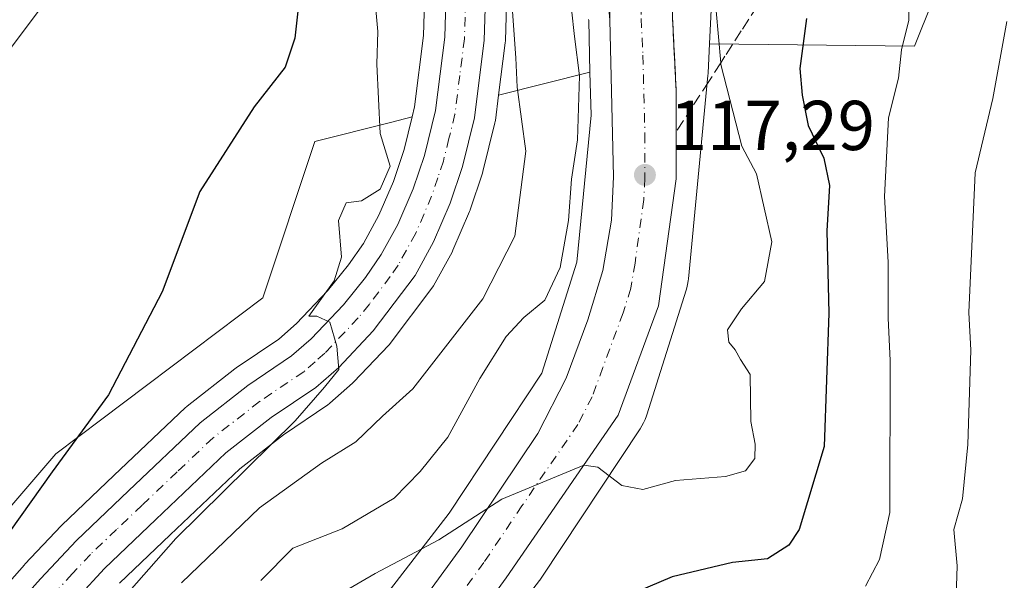
# Model space of a CAD drawing. Units: metres. Extents: x 619992 to 623434, y 4791957 to 4794301.
# Drawn here: x 621339 to 621479, y 4792624 to 4792704 of the extents above; entities that cross this region are included whole.
import ezdxf

# ---------------------------------------------------------------- set-up
doc = ezdxf.new("R2010")
doc.units = ezdxf.units.M
doc.header["$MEASUREMENT"] = 0
doc.linetypes.add('DGN Style 3', pattern=[2.307223458686699, 1.648016756204785, -0.6592067024819142])
doc.linetypes.add('DGN Style 4', pattern=[2.6384748266838614, 1.318413404963828, -0.6592067024819142, 0.001648016756204785, -0.6592067024819142])
for name, color, linetype, lineweight in [('Arbolado forestal CxS', 92, 'Continuous', 0), ('Carretera de calzada única Cxs', 7, 'Continuous', 13), ('Carretera de calzada única eje', 7, 'DGN Style 4', 0), ('Cultivos herbáceos CxS', 92, 'Continuous', 0), ('Curva de nivel maestra', 30, 'Continuous', 30), ('Curva de nivel normal', 30, 'Continuous', 0), ('Núcleo urbano CxS', 7, 'Continuous', 0), ('Prado CxS', 92, 'Continuous', 0), ('Punto de cota en terreno', 7, 'Continuous', 0), ('Rótulo de punto de cota en terreno', 7, 'Continuous', 0), ('Talud superficial', 30, 'DGN Style 3', 0)]:
    doc.layers.add(name, color=color, linetype=linetype, lineweight=lineweight)
doc.styles.add('Style-Arial', font='txt')

# ---------------------------------------------------------------- blocks, each defined once
blk = doc.blocks.new('*U13')
at = {"layer": 'Prado CxS', "color": 92, "linetype": 'Continuous', "lineweight": 0}
for points in [[(621396.8470999999, 4792713.1371, 107.270199999999), (621396.5255000005, 4792701.850099999, 106.6772000000055), (621395.2555000001, 4792691.7293, 106.4544000000024), (621394.8958999999, 4792690.277100001, 106.3381999999983), (621391.8189000003, 4792689.5043, 105.9337999999989), (621381.0745000001, 4792686.806100001, 101.7200000000012), (621373.6734999996, 4792664.6043, 102.3225999999995), (621344.2644999997, 4792642.4005, 99.45990000000165), (621330.3082999998, 4792626.159299999, 97.93529999999737)], [(621419.9729000004, 4792704.121099999, 116.1980999999942), (621419.9819, 4792703.985500001, 116.2005000000063), (621420.1601, 4792696.622300001, 115.6687999999995), (621407.1781000001, 4792693.3619, 108.1296000000002), (621408.1164999995, 4792700.815300001, 108.9716000000044), (621408.1388999998, 4792701.103499999, 109.0044999999955), (621408.4889000002, 4792713.2335, 109.8690999999963)]]:
    blk.add_polyline3d(points, dxfattribs=at)
blk = doc.blocks.new('*U14')
at = {"layer": 'Arbolado forestal CxS', "color": 92, "linetype": 'Continuous', "lineweight": 0}
for points in [[(621330.3082999998, 4792626.159299999, 97.93529999999737), (621344.2644999997, 4792642.4005, 99.45990000000165), (621373.6734999996, 4792664.6043, 102.3225999999995), (621381.0745000001, 4792686.806100001, 101.7200000000012), (621391.8189000003, 4792689.5043, 105.9337999999989), (621394.8958999999, 4792690.277100001, 106.3381999999983), (621393.7472999999, 4792685.6391, 105.7228999999934), (621392.2342999997, 4792681.129100001, 104.8781000000017), (621390.1709000003, 4792676.3081, 105.0255000000034), (621387.9669000005, 4792672.3125, 105.5908999999956), (621385.8662999999, 4792669.2785, 105.206600000005), (621382.8709000006, 4792665.567500001, 104.9970999999932), (621378.4681000002, 4792660.9243, 104.1682000000001), (621375.9433000004, 4792658.7095, 103.9713999999949), (621369.8894999997, 4792654.6151, 103.4585999999981), (621369.7237, 4792654.494700001, 103.454700000002), (621362.9237000003, 4792649.184699999, 102.9505999999965), (621362.8416999998, 4792649.1183, 102.946299999996), (621362.7062999997, 4792648.997300001, 102.9423999999999), (621352.5226999996, 4792639.3441, 102.6940999999933), (621345.1293000003, 4792632.2907, 102.5273000000016), (621345.0154999997, 4792632.176300001, 102.508600000001), (621339.8954999996, 4792626.736300001, 101.4040999999997), (621339.8227000004, 4792626.656099999, 101.3928000000014), (621336.9989, 4792623.4301, 101.4279999999999)], [(621353.3435000004, 4792624.048699999, 104.1772999999957), (621360.5377000002, 4792630.9165, 104.6689999999944), (621370.4095000001, 4792640.2739, 105.0084000000061), (621376.6448999997, 4792645.141899999, 105.2445000000007), (621382.9095000001, 4792649.374299999, 105.722299999994), (621383.1584999999, 4792649.561899999, 105.7743999999948), (621383.2111000001, 4792649.607100001, 105.783500000005), (621386.4411000004, 4792652.447100001, 105.6049000000057), (621386.6372999996, 4792652.636299999, 105.5932999999932), (621391.5472999997, 4792657.816299999, 105.6665999999968), (621391.6683, 4792657.9517, 105.6714000000065), (621391.7657000005, 4792658.074300001, 105.674199999994), (621397.7056999998, 4792665.954299999, 105.9168999999965), (621397.9221000001, 4792666.284700001, 105.9646000000066), (621400.5658999998, 4792671.069300001, 106.340400000001), (621400.6974999999, 4792671.338300001, 106.3482999999978), (621403.0674999999, 4792676.8683, 106.6483000000007), (621403.1290999996, 4792677.0241, 106.6692000000039), (621403.1555000005, 4792677.0997, 106.6775000000052), (621404.8855, 4792682.2797, 107.2734999999957), (621404.9524999997, 4792682.510500001, 107.2877000000008), (621406.6624999996, 4792689.430500001, 107.9070000000065), (621406.7045, 4792689.629100001, 107.9231), (621406.7265, 4792689.7753, 107.9323000000004), (621407.1781000001, 4792693.3619, 108.1296000000002), (621420.1601, 4792696.622300001, 115.6687999999995), (621420.3069000002, 4792690.553099999, 115.7027999999991), (621418.2901, 4792669.6535, 116.1149000000005), (621413.3191000001, 4792653.857899999, 117.4023000000016), (621400.1628999999, 4792633.989900001, 118.3512000000046), (621371.9484999999, 4792597.450300001, 123.9360000000015)]]:
    blk.add_polyline3d(points, dxfattribs=at)
blk = doc.blocks.new('5PATER')
at = {"layer": 'Cultivos herbáceos CxS', "linetype": 'Continuous', "lineweight": 0}
h = blk.add_hatch(color=51, dxfattribs=at)
edge = h.paths.add_edge_path()
edge.add_ellipse((0, 0), major_axis=(-0.1095731443231308, -0.1110710700762829), ratio=0.9994222409660322, start_angle=0, end_angle=360)
blk = doc.blocks.new('*U24')
at = {"layer": 'Carretera de calzada única Cxs', "color": 7, "linetype": 'Continuous', "lineweight": 13}
for points in [[(621406.8400999998, 4792908.620100001, 102.6628000000055), (621412.4901000002, 4792863.7501, 117.6554000000033), (621417.8701, 4792835.9901, 108.8062999999966), (621420.3000999996, 4792827.6801, 109.9352000000072), (621422.8000999996, 4792820.0801, 110.033500000005), (621428.8601000002, 4792803.890100001, 112.0497000000032), (621433.1101000002, 4792787.630100001, 113.0540999999939), (621435.1201, 4792770.360099999, 114.5708000000013), (621435.3701, 4792764.600099999, 114.6342000000004), (621433.8701, 4792744.5801, 115.5880999999936), (621432.8601000002, 4792738.3301, 115.4474000000046), (621431.8601000002, 4792724.3101, 117.9873999999982), (621432.1401000004, 4792719.1501, 122.5093999999954), (621431.8901000004, 4792704.4301, 131.7400999999954), (621432.4001000002, 4792693.9801, 126.247000000003), (621432.4001000002, 4792681.470100001, 126.0356000000029), (621429.9001000002, 4792663.450099999, 120.0608999999968), (621424.1501000002, 4792647.9301, 119.5005999999994), (621408.2600999996, 4792624.780099999, 145.9094999999943), (621396.7600999996, 4792608.950099999, 140.7706000000035)], [(621390.6001000004, 4792613.610099999, 128.1909000000014), (621401.9401000004, 4792629.200099999, 131.8674000000028), (621412.7401000002, 4792645.290100001, 120.7747999999992), (621416.7701000003, 4792653.1501, 119.5823999999993), (621419.8501000004, 4792661.4801, 121.1233999999968), (621422.0100999996, 4792668.4801, 120.8286999999982), (621423.2401000002, 4792675.620100001, 119.0228000000061), (621423.5201000003, 4792681.770099999, 119.235400000005), (621422.9801000003, 4792704.100099999, 117.3996000000043), (621423.4901000002, 4792775.040100001, 112.1861999999965)]]:
    blk.add_polyline3d(points, dxfattribs=at)
blk = doc.blocks.new('*U25')
at = {"layer": 'Carretera de calzada única Cxs', "color": 7, "linetype": 'Continuous', "lineweight": 13}
for points in [[(621423.4901000002, 4792775.040100001, 112.1861999999965), (621422.9801000003, 4792704.100099999, 117.3996000000043), (621420.6201, 4792729.970100001, 116.0130999999965)], [(621405.4901000002, 4792713.3201, 114.9391000000032), (621405.1401000004, 4792701.190099999, 114.469299999997), (621403.7500999998, 4792690.1501, 114.1034999999974), (621402.0401, 4792683.2301, 112.3757000000041), (621400.3101000005, 4792678.050100001, 108.1398000000045), (621397.9401000004, 4792672.520099999, 107.6174000000028), (621395.3101000005, 4792667.7601, 107.3668999999936), (621389.3701, 4792659.880100001, 109.9400000000023), (621384.4600999998, 4792654.700099999, 109.540399999998), (621381.2301000003, 4792651.860099999, 108.594299999997), (621374.8800999997, 4792647.5701, 106.1380000000063), (621368.4501, 4792642.550100001, 106.1453000000038), (621358.4700999996, 4792633.090100001, 106.8059999999969), (621351.2001, 4792626.1501, 106.0911000000051), (621343.5301000001, 4792617.790100001, 105.0984999999928)], [(621339.2701000003, 4792621.470100001, 107.4275999999954), (621342.0800999999, 4792624.6801, 108.944399999993), (621347.2001, 4792630.120100001, 109.2868000000017), (621354.5900999998, 4792637.170100001, 108.1689000000042), (621364.7701000003, 4792646.8201, 109.9940000000061), (621371.5701000001, 4792652.130100001, 106.851800000004), (621377.7801000001, 4792656.3301, 105.9527999999991), (621380.5500999996, 4792658.7601, 106.256899999993), (621385.1300999997, 4792663.590100001, 107.1324000000022), (621388.2701000003, 4792667.4801, 107.0785999999935), (621390.5201000003, 4792670.7301, 106.4526999999944), (621392.8701, 4792674.9901, 107.7078000000038), (621395.0401, 4792680.0601, 109.3928000000014), (621396.6300999997, 4792684.800100001, 110.6524999999965), (621398.2100999998, 4792691.1801, 112.099000000002), (621399.5201000003, 4792701.620100001, 112.155700000003), (621399.8501000004, 4792713.200099999, 110.7679999999964)]]:
    blk.add_polyline3d(points, dxfattribs=at)

msp = doc.modelspace()

# ---------------------------------------------------------------- linework, layer by layer
at = {"layer": 'Arbolado forestal CxS', "color": 92, "linetype": 'Continuous', "lineweight": 0, "extrusion": (-0.4759763433961066, -0.1195403844078884, 0.87129594112614), "elevation": -868601.3103411966, "flags": 128}
msp.add_lwpolyline([(-4496973.158241851, 1542357.973976758), (-4496973.158241851, 1542342.611617928)], dxfattribs=at)
at = {"layer": 'Arbolado forestal CxS', "color": 92, "linetype": 'Continuous', "lineweight": 0}
for points in [[(621155.1832999998, 4792916.377499999, 80.79889999999432), (621155.1842999998, 4792828.989499999, 78.8856999999989), (621171.2610999999, 4792703.6073, 80.82069999999658), (621195.9099000003, 4792660.7421, 83.18369999999413), (621224.8454999998, 4792625.378500001, 85.8524999999936), (621248.7528999997, 4792598.999500001, 88.68349999999919), (621262.3545000004, 4792579.297900001, 91.11900000000605), (621279.2642999999, 4792571.528899999, 94.88890000000538), (621293.7597000003, 4792590.612500001, 95.45859999999811), (621306.0365000004, 4792599.645099999, 98.24950000000536), (621330.3082999998, 4792626.159299999, 97.93529999999737), (621344.2644999997, 4792642.4005, 99.45990000000165), (621373.6734999996, 4792664.6043, 102.3225999999995), (621381.0745000001, 4792686.806100001, 101.7200000000012), (621391.8189000003, 4792689.5043, 105.9337999999989), (621394.8958999999, 4792690.277100001, 106.3381999999983)], [(621437.1520999996, 4792700.666300001, 119.7546000000002), (621466.2651000004, 4792700.360900001, 131.0690999999933), (621474.0729, 4792719.854900001, 130.2553999999946), (621464.8158999998, 4792737.4279, 126.5243999999948), (621466.2644999997, 4792766.247500001, 125.0761999999959), (621463.2368999999, 4792784.343699999, 122.5973999999987), (621467.4568999996, 4792795.8509, 122.3319000000047), (621477.2684000004, 4792792.7007, 125.6505999999936), (621486.0217000004, 4792789.889900001, 127.0914000000048), (621522.1017000005, 4792740.908500001, 139.7436000000016), (621544.2889, 4792689.9595, 155.7666000000027), (621561.6275000004, 4792658.7523, 166.4245999999985)], [(621413.0049000002, 4792624.4417, 122.3307999999961), (621413.0197000002, 4792624.460899999, 122.3280999999988), (621413.3246999999, 4792624.886499999, 122.2603999999992), (621413.3431000002, 4792624.914100001, 122.2556000000041), (621427.2821000004, 4792645.964299999, 119.3540000000066), (621427.5403000005, 4792646.381300001, 119.3375999999989), (621427.7871000003, 4792646.842900001, 119.3157000000065), (621428.0031000003, 4792647.319700001, 119.2932000000001), (621428.1875, 4792647.809699999, 119.264599999995), (621428.2430999996, 4792647.979699999, 119.2538999999961), (621433.8038999997, 4792665.649700001, 118.4933000000019), (621433.9003, 4792665.980900001, 118.4799000000057), (621434.0192999998, 4792666.490499999, 118.4566999999952), (621434.1045000004, 4792667.007099999, 118.4302000000025), (621434.1359000001, 4792667.2829, 118.4149999999936), (621436.9256999996, 4792696.192700001, 118.9275000000052), (621436.9455000004, 4792696.438100001, 118.9438999999984), (621436.9533000002, 4792696.572699999, 118.9514000000054), (621437.1520999996, 4792700.666300001, 119.7546000000002), (621466.2651000004, 4792700.360900001, 131.0690999999933), (621474.0729, 4792719.854900001, 130.2553999999946), (621464.8158999998, 4792737.4279, 126.5243999999948), (621466.2644999997, 4792766.247500001, 125.0761999999959), (621463.2368999999, 4792784.343699999, 122.5973999999987)], [(621437.1520999996, 4792700.666300001, 119.7546000000002), (621436.9533000002, 4792696.572699999, 118.9514000000054), (621436.9455000004, 4792696.438100001, 118.9438999999984), (621436.9256999996, 4792696.192700001, 118.9275000000052), (621434.1359000001, 4792667.2829, 118.4149999999936), (621434.1045000004, 4792667.007099999, 118.4302000000025), (621434.0192999998, 4792666.490499999, 118.4566999999952), (621433.9003, 4792665.980900001, 118.4799000000057), (621433.8038999997, 4792665.649700001, 118.4933000000019), (621428.2430999996, 4792647.979699999, 119.2538999999961), (621428.1875, 4792647.809699999, 119.264599999995), (621428.0031000003, 4792647.319700001, 119.2932000000001), (621427.7871000003, 4792646.842900001, 119.3157000000065), (621427.5403000005, 4792646.381300001, 119.3375999999989), (621427.2821000004, 4792645.964299999, 119.3540000000066), (621413.3431000002, 4792624.914100001, 122.2556000000041), (621413.3246999999, 4792624.886499999, 122.2603999999992), (621413.0197000002, 4792624.460899999, 122.3280999999988), (621413.0049000002, 4792624.4417, 122.3307999999961), (621385.1653000005, 4792588.387499999, 126.6656999999977), (621375.0406999999, 4792566.452099999, 128.5529999999999), (621365.2269000001, 4792539.2075, 129.5644999999931), (621362.1930999998, 4792523.6283, 130.1073000000033)], [(621420.1601, 4792696.622300001, 115.6687999999995), (621420.3069000002, 4792690.553099999, 115.7027999999991), (621418.2901, 4792669.6535, 116.1149000000005), (621413.3191000001, 4792653.857899999, 117.4023000000016), (621400.1628999999, 4792633.989900001, 118.3512000000046), (621371.9484999999, 4792597.450300001, 123.9360000000015)], [(621407.1781000001, 4792693.3619, 108.1296000000002), (621406.7265, 4792689.7753, 107.9323000000004), (621406.7045, 4792689.629100001, 107.9231), (621406.6624999996, 4792689.430500001, 107.9070000000065), (621404.9524999997, 4792682.510500001, 107.2877000000008), (621404.8855, 4792682.2797, 107.2734999999957), (621403.1555000005, 4792677.0997, 106.6775000000052), (621403.1290999996, 4792677.0241, 106.6692000000039), (621403.0674999999, 4792676.8683, 106.6483000000007), (621400.6974999999, 4792671.338300001, 106.3482999999978), (621400.5658999998, 4792671.069300001, 106.340400000001), (621397.9221000001, 4792666.284700001, 105.9646000000066), (621397.7056999998, 4792665.954299999, 105.9168999999965), (621391.7657000005, 4792658.074300001, 105.674199999994), (621391.6683, 4792657.9517, 105.6714000000065), (621391.5472999997, 4792657.816299999, 105.6665999999968), (621386.6372999996, 4792652.636299999, 105.5932999999932), (621386.4411000004, 4792652.447100001, 105.6049000000057), (621383.2111000001, 4792649.607100001, 105.783500000005), (621383.1584999999, 4792649.561899999, 105.7743999999948), (621382.9095000001, 4792649.374299999, 105.722299999994), (621376.6448999997, 4792645.141899999, 105.2445000000007), (621370.4095000001, 4792640.2739, 105.0084000000061), (621360.5377000002, 4792630.9165, 104.6689999999944), (621353.3435000004, 4792624.048699999, 104.1772999999957)], [(621394.8958999999, 4792690.277100001, 106.3381999999983), (621393.7472999999, 4792685.6391, 105.7228999999934), (621392.2342999997, 4792681.129100001, 104.8781000000017), (621390.1709000003, 4792676.3081, 105.0255000000034), (621387.9669000005, 4792672.3125, 105.5908999999956), (621385.8662999999, 4792669.2785, 105.206600000005), (621382.8709000006, 4792665.567500001, 104.9970999999932), (621378.4681000002, 4792660.9243, 104.1682000000001), (621375.9433000004, 4792658.7095, 103.9713999999949), (621369.8894999997, 4792654.6151, 103.4585999999981), (621369.7237, 4792654.494700001, 103.454700000002), (621362.9237000003, 4792649.184699999, 102.9505999999965), (621362.8416999998, 4792649.1183, 102.946299999996), (621362.7062999997, 4792648.997300001, 102.9423999999999), (621352.5226999996, 4792639.3441, 102.6940999999933), (621345.1293000003, 4792632.2907, 102.5273000000016), (621345.0154999997, 4792632.176300001, 102.508600000001), (621339.8954999996, 4792626.736300001, 101.4040999999997), (621339.8227000004, 4792626.656099999, 101.3928000000014), (621336.9989, 4792623.4301, 101.4279999999999)]]:
    msp.add_polyline3d(points, dxfattribs=at)
at = {"layer": 'Carretera de calzada única Cxs', "color": 7, "linetype": 'Continuous', "lineweight": 13}
for points in [[(621406.8400999998, 4792908.620100001, 102.6628000000055), (621412.4901000002, 4792863.7501, 117.6554000000033), (621417.8701, 4792835.9901, 108.8062999999966), (621420.3000999996, 4792827.6801, 109.9352000000072), (621422.8000999996, 4792820.0801, 110.033500000005), (621428.8601000002, 4792803.890100001, 112.0497000000032), (621433.1101000002, 4792787.630100001, 113.0540999999939), (621435.1201, 4792770.360099999, 114.5708000000013), (621435.3701, 4792764.600099999, 114.6342000000004), (621433.8701, 4792744.5801, 115.5880999999936), (621432.8601000002, 4792738.3301, 115.4474000000046), (621431.8601000002, 4792724.3101, 117.9873999999982), (621432.1401000004, 4792719.1501, 122.5093999999954), (621431.8901000004, 4792704.4301, 131.7400999999954), (621432.4001000002, 4792693.9801, 126.247000000003), (621432.4001000002, 4792681.470100001, 126.0356000000029), (621429.9001000002, 4792663.450099999, 120.0608999999968), (621424.1501000002, 4792647.9301, 119.5005999999994), (621408.2600999996, 4792624.780099999, 145.9094999999943), (621396.7600999996, 4792608.950099999, 140.7706000000035)], [(621422.9801000003, 4792704.100099999, 117.3996000000043), (621420.6201, 4792729.970100001, 116.0130999999965)], [(621339.2701000003, 4792621.470100001, 107.4275999999954), (621342.0800999999, 4792624.6801, 108.944399999993), (621347.2001, 4792630.120100001, 109.2868000000017), (621354.5900999998, 4792637.170100001, 108.1689000000042), (621364.7701000003, 4792646.8201, 109.9940000000061), (621371.5701000001, 4792652.130100001, 106.851800000004), (621377.7801000001, 4792656.3301, 105.9527999999991), (621380.5500999996, 4792658.7601, 106.256899999993), (621385.1300999997, 4792663.590100001, 107.1324000000022), (621388.2701000003, 4792667.4801, 107.0785999999935), (621390.5201000003, 4792670.7301, 106.4526999999944), (621392.8701, 4792674.9901, 107.7078000000038), (621395.0401, 4792680.0601, 109.3928000000014), (621396.6300999997, 4792684.800100001, 110.6524999999965), (621398.2100999998, 4792691.1801, 112.099000000002), (621399.5201000003, 4792701.620100001, 112.155700000003), (621399.8501000004, 4792713.200099999, 110.7679999999964)], [(621405.4901000002, 4792713.3201, 114.9391000000032), (621405.1401000004, 4792701.190099999, 114.469299999997), (621403.7500999998, 4792690.1501, 114.1034999999974), (621402.0401, 4792683.2301, 112.3757000000041), (621400.3101000005, 4792678.050100001, 108.1398000000045), (621397.9401000004, 4792672.520099999, 107.6174000000028), (621395.3101000005, 4792667.7601, 107.3668999999936), (621389.3701, 4792659.880100001, 109.9400000000023), (621384.4600999998, 4792654.700099999, 109.540399999998), (621381.2301000003, 4792651.860099999, 108.594299999997), (621374.8800999997, 4792647.5701, 106.1380000000063), (621368.4501, 4792642.550100001, 106.1453000000038), (621358.4700999996, 4792633.090100001, 106.8059999999969), (621351.2001, 4792626.1501, 106.0911000000051), (621343.5301000001, 4792617.790100001, 105.0984999999928)], [(621390.6001000004, 4792613.610099999, 128.1909000000014), (621401.9401000004, 4792629.200099999, 131.8674000000028), (621412.7401000002, 4792645.290100001, 120.7747999999992), (621416.7701000003, 4792653.1501, 119.5823999999993), (621419.8501000004, 4792661.4801, 121.1233999999968), (621422.0100999996, 4792668.4801, 120.8286999999982), (621423.2401000002, 4792675.620100001, 119.0228000000061), (621423.5201000003, 4792681.770099999, 119.235400000005), (621422.9801000003, 4792704.100099999, 117.3996000000043)]]:
    msp.add_polyline3d(points, dxfattribs=at)
at = {"layer": 'Carretera de calzada única eje', "color": 7, "linetype": 'DGN Style 4', "lineweight": 0}
for points in [[(621427.9801000003, 4792768.450099999, 112.7051999999967), (621427.7500999998, 4792767.700099999, 112.7345999999961), (621427.8800999997, 4792764.8201, 112.8990000000049), (621427.3800999997, 4792753.340100001, 113.5535999999993), (621427.0900999998, 4792742.040100001, 114.2543000000005), (621426.7401000002, 4792734.1501, 114.7228000000032), (621427.5601000005, 4792711.620100001, 122.2131999999983), (621427.4301000005, 4792704.2601, 121.3168000000005), (621427.6901000004, 4792699.040100001, 118.5595999999932), (621427.9600999998, 4792687.870100001, 118.4689000000071), (621427.9600999998, 4792681.620100001, 118.5763000000006), (621427.8201000001, 4792678.540100001, 119.0816999999952), (621426.5701000001, 4792669.530099999, 118.9437000000034), (621425.9501, 4792665.960100001, 118.8984000000055), (621424.8800999997, 4792662.460100001, 118.7209000000003), (621422.0000999998, 4792654.700099999, 118.9263000000064), (621420.4600999998, 4792650.540100001, 119.1429000000062), (621418.4501, 4792646.610099999, 120.0129000000015), (621410.5000999998, 4792635.030099999, 138.1064000000042), (621405.1001000004, 4792626.9901, 140.2532999999967), (621393.6801000005, 4792611.280099999, 131.5366999999969)], [(621402.4901000002, 4792707.190099999, 108.7302999999956), (621402.3300999999, 4792701.4001, 109.2728999999963), (621401.6700999998, 4792696.1801, 110.4955999999947), (621400.9801000003, 4792690.6601, 111.6447000000044), (621400.1300999997, 4792687.200099999, 112.0418999999965), (621399.3300999999, 4792684.0101, 110.3488999999972), (621398.5401, 4792681.640100001, 108.4922999999981), (621397.6700999998, 4792679.050100001, 106.7222000000038), (621396.5900999998, 4792676.520099999, 106.7363000000041), (621395.4001000002, 4792673.7501, 106.8678999999975), (621394.0900999998, 4792671.370100001, 106.4118000000017), (621392.9101, 4792669.2401, 105.9701999999961), (621391.7901, 4792667.620100001, 105.9051999999938), (621388.8201000001, 4792663.6801, 106.9312999999966), (621387.2500999998, 4792661.7301, 106.1201000000001), (621382.5000999998, 4792656.7301, 105.7235999999975), (621381.1201, 4792655.5101, 106.3365000000049), (621379.5000999998, 4792654.090100001, 106.2792999999947), (621373.2200999996, 4792649.850099999, 105.6707000000024), (621366.6101000002, 4792644.6801, 106.1885000000038), (621361.5201000003, 4792639.860099999, 106.4204000000027), (621356.5301000001, 4792635.130100001, 105.4872999999934), (621352.8901000004, 4792631.6601, 104.360400000005), (621349.2001, 4792628.130100001, 104.9159000000072), (621346.6401000004, 4792625.4101, 104.9553000000014), (621342.8101000005, 4792621.2301, 104.5864000000001)]]:
    msp.add_polyline3d(points, dxfattribs=at)
at = {"layer": 'Curva de nivel maestra', "color": 30, "linetype": 'Continuous', "lineweight": 30, "flags": 128}
for points, elevation in [([(621378.5599999996, 4792774.620100001), (621378.6900000004, 4792765.0701), (621379.3099999996, 4792756.350099999), (621379.5999999996, 4792748.960100001), (621380.7599999999, 4792738.030099999), (621379.6500000004, 4792721.670100001), (621379.3200000003, 4792711.2601), (621378.2100000001, 4792701.4901), (621376.8399999999, 4792697.350099999), (621372.4600000001, 4792691.710100001), (621364.7599999999, 4792679.6801), (621359.4000000004, 4792665.450099999), (621351.7599999999, 4792650.780099999), (621343.7699999996, 4792639.870100001), (621337.7199999997, 4792631.3201), (621333.5099999999, 4792626.530099999), (621329.9900000002, 4792621.940099999)], 100), ([(621450.9000000004, 4792704.280099999), (621449.9600000001, 4792697.170100001), (621450.3200000003, 4792693.370100001), (621451.1799999997, 4792689.0601), (621453.3700000001, 4792684.420100001), (621454.1799999997, 4792680.540100001), (621453.7999999998, 4792674.110099999), (621454.0800000001, 4792662.4001), (621453.4299999997, 4792643.440099999), (621449.8700000001, 4792631.6501), (621448.3899999997, 4792629.4301), (621445.3899999997, 4792627.520099999), (621440.4100000003, 4792626.9901), (621431.8300000001, 4792624.9301), (621417.4500000002, 4792618.850099999)], 125)]:
    msp.add_lwpolyline(points, dxfattribs=dict(at, elevation=elevation))
at = {"layer": 'Curva de nivel normal', "color": 30, "linetype": 'Continuous', "lineweight": 0, "flags": 128}
for points, elevation in [([(621312.7199999997, 4792618.970000001), (621319.7300000006, 4792630.880000001), (621326.4400000004, 4792649.58), (621329.2999999998, 4792663.16), (621330.8399999999, 4792678.850000001), (621333.5999999996, 4792691.350000001), (621337.7199999997, 4792699.84), (621344.4600000001, 4792708.890000001), (621355.6600000003, 4792720.869999999), (621361.8799999999, 4792729.25), (621367.4400000004, 4792741.689999999), (621369.2300000006, 4792749.49), (621369.4100000003, 4792754.390000001), (621368.5800000001, 4792774.189999999), (621368.9699999997, 4792787.02), (621370.3399999999, 4792796.390000001), (621370.8099999996, 4792804.380000001), (621370.54, 4792814.390000001), (621370.6100000005, 4792820.76), (621369.54, 4792830.65), (621369.1799999997, 4792844.57), (621368.6399999997, 4792856.369999999), (621369.5099999999, 4792871.550000001)], 95), ([(621479.5099999999, 4792741.930000001), (621477.6900000004, 4792737.57), (621476.1799999997, 4792732.039999999), (621473.5999999996, 4792727.15), (621470.6799999997, 4792720.960000001), (621465.9699999997, 4792712.680000001), (621464.8799999999, 4792709.24), (621465.4400000004, 4792707.390000001), (621465.4600000001, 4792704.029999999), (621464.4400000004, 4792699.84), (621463.9699999997, 4792695.779999999), (621462.5700000003, 4792690.16), (621461.9800000006, 4792678.980000001), (621462.5099999999, 4792669.66), (621462.54, 4792661.699999999), (621462.8099999996, 4792655.66), (621462.7400000002, 4792634.09), (621461.2999999998, 4792627.390000001), (621459.2800000003, 4792623.600000001)], 130), ([(621340.7400000002, 4792607), (621361.3399999999, 4792630.380000001), (621378.2699999996, 4792647.119999999), (621382.4400000004, 4792651.880000001), (621384.5, 4792654.380000001), (621384.2199999997, 4792657.699999999), (621383.2000000002, 4792661.140000001), (621381.3399999999, 4792661.970000001), (621380.2100000001, 4792662), (621383.8200000003, 4792667.01), (621384.8700000001, 4792670.369999999), (621384.4199999999, 4792675.59), (621385.5300000003, 4792678.060000001), (621387.7000000002, 4792678.359999999), (621390.3399999999, 4792680), (621391.7599999999, 4792683.289999999), (621390.3600000005, 4792687.92), (621389.8899999997, 4792697.779999999), (621390.0199999996, 4792702.41), (621389.6299999999, 4792706.59)], 105), ([(621362.1299999999, 4792624.08), (621373.1900000004, 4792634.77), (621382.0199999996, 4792641.109999999), (621386.8899999997, 4792644.109999999), (621390.6699999999, 4792647.75), (621395, 4792651.67), (621404.9199999999, 4792664.42), (621409.4800000006, 4792673.33), (621411.0300000003, 4792685.41), (621409.8200000003, 4792694.529999999), (621409.6200000001, 4792698.67), (621409.0599999996, 4792706.600000001)], 110), ([(621373.3799999999, 4792624.439999999), (621377.9699999997, 4792629.01), (621384.9400000004, 4792631.77), (621392.3499999996, 4792636.100000001), (621396.0599999996, 4792639.890000001), (621399.9800000006, 4792644.779999999), (621404.5, 4792653.109999999), (621408.2400000002, 4792659.109999999), (621410.7800000003, 4792661.779999999), (621413.7400000002, 4792664.230000001), (621415.9199999999, 4792668.9), (621417.0999999996, 4792675.560000001), (621417.5599999996, 4792681.439999999), (621418.3899999997, 4792687.029999999), (621418.6500000004, 4792696.119999999), (621417.9699999997, 4792701.699999999), (621417.5599999996, 4792705.600000001)], 115), ([(621382.4000000004, 4792621.220000001), (621389.6399999997, 4792625.42), (621398.7000000002, 4792630.210000001), (621407.6399999997, 4792636), (621419.2999999998, 4792640.82), (621421.2599999999, 4792640.51), (621424.6799999997, 4792637.930000001), (621427.6600000003, 4792637.350000001), (621432.29, 4792638.65), (621439.4299999997, 4792639.210000001), (621442.2400000002, 4792640), (621443.5999999996, 4792641.779999999), (621443.6399999997, 4792643.779999999), (621443.0199999996, 4792647.02), (621442.9199999999, 4792653.699999999), (621441.5499999998, 4792655.83), (621440.8099999996, 4792657.189999999), (621439.8899999997, 4792658.300000001), (621439.6900000004, 4792660.029999999), (621441.7100000001, 4792663.039999999), (621444.9500000002, 4792666.92), (621445.9900000002, 4792672.560000001), (621443.8300000001, 4792682.210000001), (621441.7400000002, 4792686.119999999), (621438.7699999996, 4792697.730000001), (621438.7481000006, 4792697.9802), (621438.0999999996, 4792705.380000001)], 120), ([(621472.0199999996, 4792617.949999999), (621472.3300000001, 4792626.52), (621471.8399999999, 4792631.67), (621473.0700000003, 4792636.050000001), (621473.8499999996, 4792643.77), (621474.25, 4792657.17), (621473.9900000002, 4792662.52), (621474.8799999999, 4792682.32), (621477.4100000003, 4792692.91), (621479.3700000001, 4792703.84)], 135)]:
    msp.add_lwpolyline(points, dxfattribs=dict(at, elevation=elevation))
at = {"layer": 'Núcleo urbano CxS', "color": 7, "linetype": 'Continuous', "lineweight": 0}
for points in [[(621411.3252999998, 4792897.012700001, 103.0886000000028), (621415.7774999999, 4792868.0097, 107.0246000000043), (621419.7910000002, 4792852.279100001, 108.9051999999938), (621425.4549000004, 4792830.1063, 111.9026000000013), (621434.9534999998, 4792803.841499999, 113.7082999999984), (621435.0056999996, 4792803.692299999, 113.7326999999932), (621435.1577000003, 4792803.191299999, 113.7994000000035), (621435.2768000001, 4792802.681500001, 113.8436999999976), (621435.3344999999, 4792802.3555, 113.8617999999988), (621437.2751000002, 4792789.933599999, 113.6793000000034), (621437.2755000005, 4792789.9301, 113.6790000000037), (621437.7852999996, 4792786.6511, 113.618100000007), (621439.6454999996, 4792774.713500001, 115.2318999999989), (621439.6722999997, 4792774.5263, 115.2525000000023), (621439.7237, 4792774.0053, 115.2887999999948), (621439.7408999996, 4792773.482100001, 115.2945999999938), (621439.7390999999, 4792773.3113, 115.2899999999936), (621439.2892000005, 4792752.240499999, 115.9799999999959), (621439.2890999997, 4792752.2367, 115.9802000000054), (621439.289, 4792752.233100001, 115.9802999999956), (621438.9792, 4792738.312899999, 116.4763999999996), (621438.9719000002, 4792738.102700001, 116.4906000000046), (621437.1520999996, 4792700.666300001, 119.7546000000002)], [(621387.5263, 4792776.644099999, 109.2682000000059), (621386.5362999998, 4792772.6041, 109.2813000000024), (621386.4956999999, 4792772.4111, 109.2783000000054), (621386.4644999999, 4792772.1843, 109.2713999999978), (621385.8645000001, 4792766.0943, 109.0964999999997), (621385.8501000004, 4792765.800100001, 109.0675000000047), (621385.8595000004, 4792765.5637, 109.0565000000061), (621386.3394999999, 4792759.4937, 108.9082000000053), (621386.3756999997, 4792759.209100001, 108.9103999999934), (621386.4014999997, 4792759.0799, 108.9177000000054), (621388.8614999996, 4792747.9999, 108.6575000000012), (621388.9710999997, 4792747.624100001, 108.6306000000041), (621389.0312999999, 4792747.4715, 108.6196999999956), (621392.6009000001, 4792739.1161, 108.1984999999986), (621394.1275000004, 4792734.7327, 107.835699999996), (621395.9907000001, 4792725.2829, 107.5293999999994), (621396.8470999999, 4792713.1371, 107.270199999999), (621396.5255000005, 4792701.850099999, 106.6772000000055), (621395.2555000001, 4792691.7293, 106.4544000000024), (621394.8958999999, 4792690.277100001, 106.3381999999983)], [(621438.9719000002, 4792738.102700001, 116.4906000000046), (621437.1520999996, 4792700.666300001, 119.7546000000002), (621436.9533000002, 4792696.572699999, 118.9514000000054), (621436.9455000004, 4792696.438100001, 118.9438999999984), (621436.9256999996, 4792696.192700001, 118.9275000000052), (621434.1359000001, 4792667.2829, 118.4149999999936), (621434.1045000004, 4792667.007099999, 118.4302000000025), (621434.0192999998, 4792666.490499999, 118.4566999999952), (621433.9003, 4792665.980900001, 118.4799000000057), (621433.8038999997, 4792665.649700001, 118.4933000000019), (621428.2430999996, 4792647.979699999, 119.2538999999961), (621428.1875, 4792647.809699999, 119.264599999995), (621428.0031000003, 4792647.319700001, 119.2932000000001), (621427.7871000003, 4792646.842900001, 119.3157000000065), (621427.5403000005, 4792646.381300001, 119.3375999999989), (621427.2821000004, 4792645.964299999, 119.3540000000066), (621413.3431000002, 4792624.914100001, 122.2556000000041), (621413.3246999999, 4792624.886499999, 122.2603999999992), (621413.0197000002, 4792624.460899999, 122.3280999999988), (621413.0049000002, 4792624.4417, 122.3307999999961)], [(621336.9989, 4792623.4301, 101.4279999999999), (621339.8227000004, 4792626.656099999, 101.3928000000014), (621339.8954999996, 4792626.736300001, 101.4040999999997), (621345.0154999997, 4792632.176300001, 102.508600000001), (621345.1293000003, 4792632.2907, 102.5273000000016), (621352.5226999996, 4792639.3441, 102.6940999999933), (621362.7062999997, 4792648.997300001, 102.9423999999999), (621362.8416999998, 4792649.1183, 102.946299999996), (621362.9237000003, 4792649.184699999, 102.9505999999965), (621369.7237, 4792654.494700001, 103.454700000002), (621369.8894999997, 4792654.6151, 103.4585999999981), (621375.9433000004, 4792658.7095, 103.9713999999949), (621378.4681000002, 4792660.9243, 104.1682000000001), (621382.8709000006, 4792665.567500001, 104.9970999999932), (621385.8662999999, 4792669.2785, 105.206600000005), (621387.9669000005, 4792672.3125, 105.5908999999956), (621390.1709000003, 4792676.3081, 105.0255000000034), (621392.2342999997, 4792681.129100001, 104.8781000000017), (621393.7472999999, 4792685.6391, 105.7228999999934), (621394.8958999999, 4792690.277100001, 106.3381999999983), (621395.2555000001, 4792691.7293, 106.4544000000024), (621396.5255000005, 4792701.850099999, 106.6772000000055), (621396.8470999999, 4792713.1371, 107.270199999999)], [(621408.4889000002, 4792713.2335, 109.8690999999963), (621408.1388999998, 4792701.103499999, 109.0044999999955), (621408.1164999995, 4792700.815300001, 108.9716000000044), (621407.1781000001, 4792693.3619, 108.1296000000002), (621406.7265, 4792689.7753, 107.9323000000004), (621406.7045, 4792689.629100001, 107.9231), (621406.6624999996, 4792689.430500001, 107.9070000000065), (621404.9524999997, 4792682.510500001, 107.2877000000008), (621404.8855, 4792682.2797, 107.2734999999957), (621403.1555000005, 4792677.0997, 106.6775000000052), (621403.1290999996, 4792677.0241, 106.6692000000039), (621403.0674999999, 4792676.8683, 106.6483000000007), (621400.6974999999, 4792671.338300001, 106.3482999999978), (621400.5658999998, 4792671.069300001, 106.340400000001), (621397.9221000001, 4792666.284700001, 105.9646000000066), (621397.7056999998, 4792665.954299999, 105.9168999999965), (621391.7657000005, 4792658.074300001, 105.674199999994), (621391.6683, 4792657.9517, 105.6714000000065), (621391.5472999997, 4792657.816299999, 105.6665999999968), (621386.6372999996, 4792652.636299999, 105.5932999999932), (621386.4411000004, 4792652.447100001, 105.6049000000057), (621383.2111000001, 4792649.607100001, 105.783500000005), (621383.1584999999, 4792649.561899999, 105.7743999999948), (621382.9095000001, 4792649.374299999, 105.722299999994), (621376.6448999997, 4792645.141899999, 105.2445000000007), (621370.4095000001, 4792640.2739, 105.0084000000061), (621360.5377000002, 4792630.9165, 104.6689999999944), (621353.3435000004, 4792624.048699999, 104.1772999999957)], [(621408.4889000002, 4792713.2335, 109.8690999999963), (621408.1388999998, 4792701.103499999, 109.0044999999955), (621408.1164999995, 4792700.815300001, 108.9716000000044), (621407.1781000001, 4792693.3619, 108.1296000000002)], [(621371.9484999999, 4792597.450300001, 123.9360000000015), (621400.1628999999, 4792633.989900001, 118.3512000000046), (621413.3191000001, 4792653.857899999, 117.4023000000016), (621418.2901, 4792669.6535, 116.1149000000005), (621420.3069000002, 4792690.553099999, 115.7027999999991), (621420.1601, 4792696.622300001, 115.6687999999995), (621419.9819, 4792703.985500001, 116.2005000000063), (621419.9729000004, 4792704.121099999, 116.1980999999942)], [(621420.1601, 4792696.622300001, 115.6687999999995), (621419.9819, 4792703.985500001, 116.2005000000063), (621419.9729000004, 4792704.121099999, 116.1980999999942)], [(621437.1520999996, 4792700.666300001, 119.7546000000002), (621436.9533000002, 4792696.572699999, 118.9514000000054), (621436.9455000004, 4792696.438100001, 118.9438999999984), (621436.9256999996, 4792696.192700001, 118.9275000000052), (621434.1359000001, 4792667.2829, 118.4149999999936), (621434.1045000004, 4792667.007099999, 118.4302000000025), (621434.0192999998, 4792666.490499999, 118.4566999999952), (621433.9003, 4792665.980900001, 118.4799000000057), (621433.8038999997, 4792665.649700001, 118.4933000000019), (621428.2430999996, 4792647.979699999, 119.2538999999961), (621428.1875, 4792647.809699999, 119.264599999995), (621428.0031000003, 4792647.319700001, 119.2932000000001), (621427.7871000003, 4792646.842900001, 119.3157000000065), (621427.5403000005, 4792646.381300001, 119.3375999999989), (621427.2821000004, 4792645.964299999, 119.3540000000066), (621413.3431000002, 4792624.914100001, 122.2556000000041), (621413.3246999999, 4792624.886499999, 122.2603999999992), (621413.0197000002, 4792624.460899999, 122.3280999999988), (621413.0049000002, 4792624.4417, 122.3307999999961), (621385.1653000005, 4792588.387499999, 126.6656999999977), (621375.0406999999, 4792566.452099999, 128.5529999999999), (621365.2269000001, 4792539.2075, 129.5644999999931), (621362.1930999998, 4792523.6283, 130.1073000000033)], [(621420.1601, 4792696.622300001, 115.6687999999995), (621420.3069000002, 4792690.553099999, 115.7027999999991), (621418.2901, 4792669.6535, 116.1149000000005), (621413.3191000001, 4792653.857899999, 117.4023000000016), (621400.1628999999, 4792633.989900001, 118.3512000000046), (621371.9484999999, 4792597.450300001, 123.9360000000015)], [(621407.1781000001, 4792693.3619, 108.1296000000002), (621406.7265, 4792689.7753, 107.9323000000004), (621406.7045, 4792689.629100001, 107.9231), (621406.6624999996, 4792689.430500001, 107.9070000000065), (621404.9524999997, 4792682.510500001, 107.2877000000008), (621404.8855, 4792682.2797, 107.2734999999957), (621403.1555000005, 4792677.0997, 106.6775000000052), (621403.1290999996, 4792677.0241, 106.6692000000039), (621403.0674999999, 4792676.8683, 106.6483000000007), (621400.6974999999, 4792671.338300001, 106.3482999999978), (621400.5658999998, 4792671.069300001, 106.340400000001), (621397.9221000001, 4792666.284700001, 105.9646000000066), (621397.7056999998, 4792665.954299999, 105.9168999999965), (621391.7657000005, 4792658.074300001, 105.674199999994), (621391.6683, 4792657.9517, 105.6714000000065), (621391.5472999997, 4792657.816299999, 105.6665999999968), (621386.6372999996, 4792652.636299999, 105.5932999999932), (621386.4411000004, 4792652.447100001, 105.6049000000057), (621383.2111000001, 4792649.607100001, 105.783500000005), (621383.1584999999, 4792649.561899999, 105.7743999999948), (621382.9095000001, 4792649.374299999, 105.722299999994), (621376.6448999997, 4792645.141899999, 105.2445000000007), (621370.4095000001, 4792640.2739, 105.0084000000061), (621360.5377000002, 4792630.9165, 104.6689999999944), (621353.3435000004, 4792624.048699999, 104.1772999999957)], [(621394.8958999999, 4792690.277100001, 106.3381999999983), (621393.7472999999, 4792685.6391, 105.7228999999934), (621392.2342999997, 4792681.129100001, 104.8781000000017), (621390.1709000003, 4792676.3081, 105.0255000000034), (621387.9669000005, 4792672.3125, 105.5908999999956), (621385.8662999999, 4792669.2785, 105.206600000005), (621382.8709000006, 4792665.567500001, 104.9970999999932), (621378.4681000002, 4792660.9243, 104.1682000000001), (621375.9433000004, 4792658.7095, 103.9713999999949), (621369.8894999997, 4792654.6151, 103.4585999999981), (621369.7237, 4792654.494700001, 103.454700000002), (621362.9237000003, 4792649.184699999, 102.9505999999965), (621362.8416999998, 4792649.1183, 102.946299999996), (621362.7062999997, 4792648.997300001, 102.9423999999999), (621352.5226999996, 4792639.3441, 102.6940999999933), (621345.1293000003, 4792632.2907, 102.5273000000016), (621345.0154999997, 4792632.176300001, 102.508600000001), (621339.8954999996, 4792626.736300001, 101.4040999999997), (621339.8227000004, 4792626.656099999, 101.3928000000014), (621336.9989, 4792623.4301, 101.4279999999999)]]:
    msp.add_polyline3d(points, dxfattribs=at)
at = {"layer": 'Prado CxS', "color": 92, "linetype": 'Continuous', "lineweight": 0, "extrusion": (-0.4759763433961066, -0.1195403844078884, 0.87129594112614), "elevation": -868601.3103411966, "flags": 128}
msp.add_lwpolyline([(-4496973.158241851, 1542357.973976758), (-4496973.158241851, 1542342.611617928)], dxfattribs=at)
at = {"layer": 'Prado CxS', "color": 92, "linetype": 'Continuous', "lineweight": 0}
for points in [[(621155.1832999998, 4792916.377499999, 80.79889999999432), (621155.1842999998, 4792828.989499999, 78.8856999999989), (621171.2610999999, 4792703.6073, 80.82069999999658), (621195.9099000003, 4792660.7421, 83.18369999999413), (621224.8454999998, 4792625.378500001, 85.8524999999936), (621248.7528999997, 4792598.999500001, 88.68349999999919), (621262.3545000004, 4792579.297900001, 91.11900000000605), (621279.2642999999, 4792571.528899999, 94.88890000000538), (621293.7597000003, 4792590.612500001, 95.45859999999811), (621306.0365000004, 4792599.645099999, 98.24950000000536), (621330.3082999998, 4792626.159299999, 97.93529999999737), (621344.2644999997, 4792642.4005, 99.45990000000165), (621373.6734999996, 4792664.6043, 102.3225999999995), (621381.0745000001, 4792686.806100001, 101.7200000000012), (621391.8189000003, 4792689.5043, 105.9337999999989), (621394.8958999999, 4792690.277100001, 106.3381999999983)], [(621411.3252999998, 4792897.012700001, 103.0886000000028), (621415.7774999999, 4792868.0097, 107.0246000000043), (621419.7910000002, 4792852.279100001, 108.9051999999938), (621425.4549000004, 4792830.1063, 111.9026000000013), (621434.9534999998, 4792803.841499999, 113.7082999999984), (621435.0056999996, 4792803.692299999, 113.7326999999932), (621435.1577000003, 4792803.191299999, 113.7994000000035), (621435.2768000001, 4792802.681500001, 113.8436999999976), (621435.3344999999, 4792802.3555, 113.8617999999988), (621437.2751000002, 4792789.933599999, 113.6793000000034), (621437.2755000005, 4792789.9301, 113.6790000000037), (621437.7852999996, 4792786.6511, 113.618100000007), (621439.6454999996, 4792774.713500001, 115.2318999999989), (621439.6722999997, 4792774.5263, 115.2525000000023), (621439.7237, 4792774.0053, 115.2887999999948), (621439.7408999996, 4792773.482100001, 115.2945999999938), (621439.7390999999, 4792773.3113, 115.2899999999936), (621439.2892000005, 4792752.240499999, 115.9799999999959), (621439.2890999997, 4792752.2367, 115.9802000000054), (621439.289, 4792752.233100001, 115.9802999999956), (621438.9792, 4792738.312899999, 116.4763999999996), (621438.9719000002, 4792738.102700001, 116.4906000000046), (621437.1520999996, 4792700.666300001, 119.7546000000002)], [(621437.1520999996, 4792700.666300001, 119.7546000000002), (621466.2651000004, 4792700.360900001, 131.0690999999933), (621474.0729, 4792719.854900001, 130.2553999999946), (621464.8158999998, 4792737.4279, 126.5243999999948), (621466.2644999997, 4792766.247500001, 125.0761999999959), (621463.2368999999, 4792784.343699999, 122.5973999999987), (621467.4568999996, 4792795.8509, 122.3319000000047), (621477.2684000004, 4792792.7007, 125.6505999999936), (621486.0217000004, 4792789.889900001, 127.0914000000048), (621522.1017000005, 4792740.908500001, 139.7436000000016), (621544.2889, 4792689.9595, 155.7666000000027), (621561.6275000004, 4792658.7523, 166.4245999999985)], [(621463.2368999999, 4792784.343699999, 122.5973999999987), (621466.2644999997, 4792766.247500001, 125.0761999999959), (621464.8158999998, 4792737.4279, 126.5243999999948), (621474.0729, 4792719.854900001, 130.2553999999946), (621466.2651000004, 4792700.360900001, 131.0690999999933), (621437.1520999996, 4792700.666300001, 119.7546000000002), (621438.9719000002, 4792738.102700001, 116.4906000000046), (621438.9792, 4792738.312899999, 116.4763999999996), (621439.289, 4792752.233100001, 115.9802999999956), (621439.2890999997, 4792752.2367, 115.9802000000054), (621439.2892000005, 4792752.240499999, 115.9799999999959), (621439.7390999999, 4792773.3113, 115.2899999999936)], [(621387.5263, 4792776.644099999, 109.2682000000059), (621386.5362999998, 4792772.6041, 109.2813000000024), (621386.4956999999, 4792772.4111, 109.2783000000054), (621386.4644999999, 4792772.1843, 109.2713999999978), (621385.8645000001, 4792766.0943, 109.0964999999997), (621385.8501000004, 4792765.800100001, 109.0675000000047), (621385.8595000004, 4792765.5637, 109.0565000000061), (621386.3394999999, 4792759.4937, 108.9082000000053), (621386.3756999997, 4792759.209100001, 108.9103999999934), (621386.4014999997, 4792759.0799, 108.9177000000054), (621388.8614999996, 4792747.9999, 108.6575000000012), (621388.9710999997, 4792747.624100001, 108.6306000000041), (621389.0312999999, 4792747.4715, 108.6196999999956), (621392.6009000001, 4792739.1161, 108.1984999999986), (621394.1275000004, 4792734.7327, 107.835699999996), (621395.9907000001, 4792725.2829, 107.5293999999994), (621396.8470999999, 4792713.1371, 107.270199999999), (621396.5255000005, 4792701.850099999, 106.6772000000055), (621395.2555000001, 4792691.7293, 106.4544000000024), (621394.8958999999, 4792690.277100001, 106.3381999999983)], [(621408.4889000002, 4792713.2335, 109.8690999999963), (621408.1388999998, 4792701.103499999, 109.0044999999955), (621408.1164999995, 4792700.815300001, 108.9716000000044), (621407.1781000001, 4792693.3619, 108.1296000000002)], [(621420.1601, 4792696.622300001, 115.6687999999995), (621419.9819, 4792703.985500001, 116.2005000000063), (621419.9729000004, 4792704.121099999, 116.1980999999942)]]:
    msp.add_polyline3d(points, dxfattribs=at)
at = {"layer": 'Talud superficial', "color": 30, "linetype": 'DGN Style 3', "lineweight": 0}
for points in [[(621434.6200000001, 4792774.6801, 112.8509999999951), (621435.1200000001, 4792770.360099999, 113.0598000000027), (621435.2400000002, 4792767.4801, 113.1641999999993), (621435.3700000001, 4792764.600099999, 113.3053000000073), (621433.8700000001, 4792744.5801, 114.2167999999947), (621433.3600000005, 4792741.450099999, 114.3353999999963), (621432.8600000005, 4792738.3301, 114.4533999999985), (621432.5300000003, 4792733.6601, 114.6474000000017), (621432.1900000004, 4792728.9801, 114.8659999999945), (621432.1227000002, 4792728.0272, 114.9113999999972), (621431.8600000005, 4792724.3101, 115.1220999999932), (621432.1399999997, 4792719.1501, 115.4220000000059), (621432.0599999996, 4792714.2401, 115.7609999999986), (621431.9699999997, 4792709.340100001, 116.3987999999954), (621431.8899999997, 4792704.4301, 116.7850999999937), (621432.4000000004, 4792693.9801, 116.9352999999974), (621432.4000000004, 4792688.130100001, 117.2001000000018)], [(621449.1900000004, 4792773.350099999, 120.3628999999928), (621449.7800000003, 4792768.890100001, 121.5197999999946), (621450.3600000005, 4792764.420100001, 122.1986999999936), (621448.5099999999, 4792739.540100001, 123.0316000000021), (621448.1299999999, 4792734.5601, 123.1132000000071), (621446.2800000003, 4792709.6801, 124.0994999999966), (621443.9699999997, 4792706.090100001, 123.5861000000004), (621441.6500000004, 4792702.5001, 122.747199999998), (621439.3399999999, 4792698.9001, 120.7918999999965), (621438.7481000006, 4792697.9802, 120.2195999999967), (621437.0300000003, 4792695.3101, 118.950800000006), (621434.7100000001, 4792691.720100001, 117.8883999999962), (621432.4000000004, 4792688.130100001, 117.2001000000018)], [(621443.9699999997, 4792706.090100001, 140.0598999999929), (621441.6500000004, 4792702.5001, 140.2502999999997), (621439.3399999999, 4792698.9001, 139.2531000000017), (621438.7481000006, 4792697.9802, 138.9165000000066), (621437.0300000003, 4792695.3101, 136.6949000000022), (621434.7100000001, 4792691.720100001, 130.8635999999969), (621432.4000000004, 4792688.130100001, 125.8475999999937), (621432.4000000004, 4792693.9801, 126.2467999999935), (621431.8899999997, 4792704.4301, 131.7399000000005)]]:
    msp.add_polyline3d(points, dxfattribs=at)

# ---------------------------------------------------------------- block references
at = {"layer": 'Arbolado forestal CxS', "color": 92, "linetype": 'Continuous', "lineweight": 0}
msp.add_blockref('*U14', (0, 0), dxfattribs=at)
at = {"layer": 'Carretera de calzada única Cxs', "color": 7, "linetype": 'Continuous', "lineweight": 13}
for name in ['*U24', '*U25']:
    msp.add_blockref(name, (0, 0), dxfattribs=at)
at = {"layer": 'Prado CxS', "color": 92, "linetype": 'Continuous', "lineweight": 0}
msp.add_blockref('*U13', (0, 0), dxfattribs=at)
at = {"layer": 'Punto de cota en terreno', "color": 7, "linetype": 'Continuous', "lineweight": 0, "xscale": 10, "yscale": 10, "zscale": 10}
msp.add_blockref('5PATER', (621427.9699999997, 4792682.050000001, 117.2899999999936), dxfattribs=at)

# ---------------------------------------------------------------- texts
at = {"layer": 'Rótulo de punto de cota en terreno', "color": 7, "linetype": 'Continuous', "lineweight": 0, "style": 'Style-Arial'}
msp.add_text('117,29', height=7.000000000000002, dxfattribs=at).set_placement((621431.4978, 4792685.5778))

doc.saveas('drawing.dxf')
